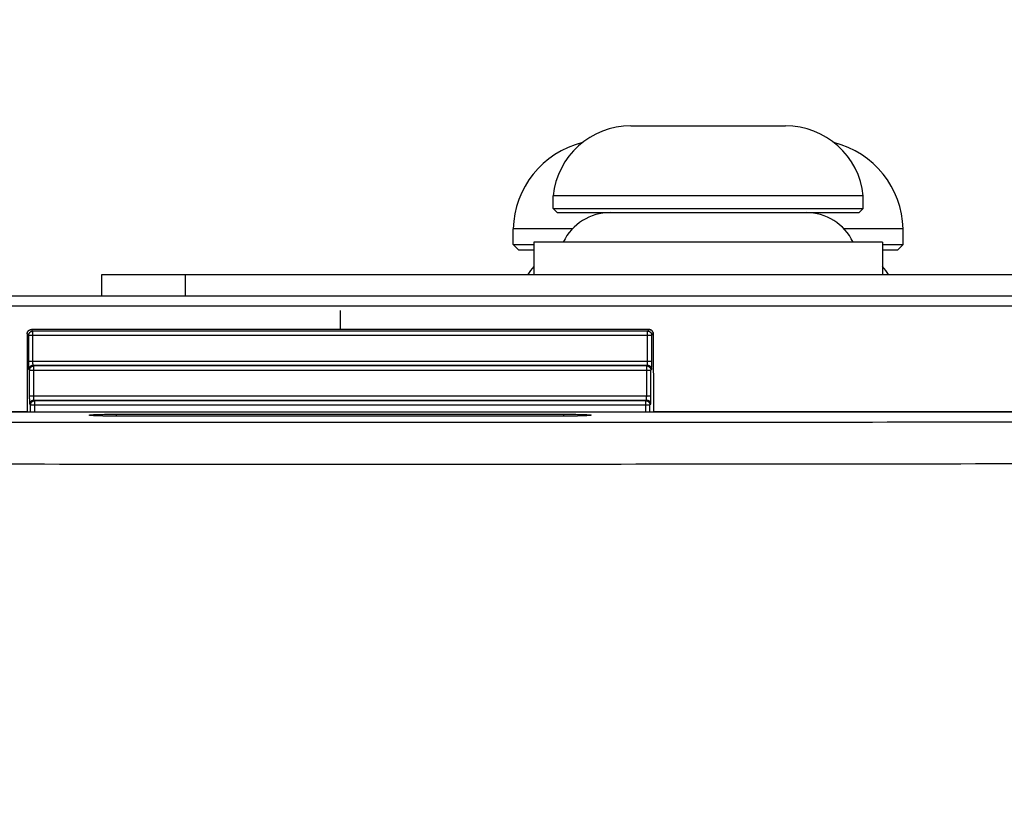
# Model space of a CAD drawing. Units: inches. Extents: x 0 to 34, y 0 to 22.
# Drawn here: x 27.5 to 27.7, y 17.4 to 17.6 of the extents above; entities that cross this region are included whole.
import ezdxf

# ---------------------------------------------------------------- set-up
doc = ezdxf.new("R2010")
doc.units = ezdxf.units.IN
doc.header["$LTSCALE"] = 1.87
doc.header["$MEASUREMENT"] = 0
doc.layers.get('0').update_dxf_attribs({"linetype": 'CONTINUOUS'})
doc.layers.add('DATUM_CURVE', color=7, linetype='CONTINUOUS')
doc.styles.get("Standard").update_dxf_attribs({"font": 'txt', "width": 0.8})
doc.dimstyles.new('DIMSTYLE_1', dxfattribs={"dimtxt": 0.15625, "dimasz": 0.1875, "dimexe": 0.18, "dimexo": 0.0625, "dimgap": 0.09, "dimtad": 0, "dimtih": 1, "dimtoh": 1, "dimdec": 1, "dimlfac": 3.3333333333, "dimzin": 0, "dimdsep": 46, "dimtxsty": 'Standard', "dimblk": '_FILLED', "dimblk1": '_FILLED', "dimblk2": '_FILLED', "dimcen": 0.09, "dimadec": 0, "dimazin": 0, "dimtp": 0.1, "dimtm": 0.1, "dimtfac": 1, "dimtdec": 1, "dimtofl": 0, "dimtmove": 0, "dimatfit": 3, "dimldrblk": '_FILLED', "dimfxl": 0, "dimtolj": 1, "dimtzin": 0, "dimarcsym": 0})
doc.dimstyles.new('DIMSTYLE_2', dxfattribs={"dimtxt": 0.15625, "dimasz": 0.1875, "dimexe": 0.18, "dimexo": 0.0625, "dimgap": 0.09, "dimtad": 0, "dimtih": 1, "dimtoh": 1, "dimlfac": 3.3333333333, "dimzin": 0, "dimdsep": 46, "dimtxsty": 'Standard', "dimblk": '_FILLED', "dimblk1": '_FILLED', "dimblk2": '_FILLED', "dimcen": 0.09, "dimadec": 0, "dimazin": 0, "dimtp": 0.05, "dimtm": 0.05, "dimtfac": 1, "dimtofl": 0, "dimtmove": 0, "dimatfit": 3, "dimldrblk": '_FILLED', "dimfxl": 0, "dimtolj": 1, "dimtzin": 0, "dimarcsym": 0})
doc.dimstyles.new('DIMSTYLE_3', dxfattribs={"dimtxt": 0.15625, "dimasz": 0.1875, "dimexe": 0.18, "dimexo": 0.0625, "dimgap": 0.09, "dimtad": 0, "dimtih": 1, "dimtoh": 1, "dimdec": 1, "dimlfac": 0.5, "dimzin": 0, "dimdsep": 46, "dimtxsty": 'Standard', "dimblk": '_FILLED', "dimblk1": '_FILLED', "dimblk2": '_FILLED', "dimcen": 0.09, "dimadec": 0, "dimazin": 0, "dimtp": 0.1, "dimtm": 0.1, "dimtfac": 1, "dimtdec": 1, "dimtofl": 0, "dimtmove": 0, "dimatfit": 3, "dimldrblk": '_FILLED', "dimfxl": 0, "dimtolj": 1, "dimtzin": 0, "dimarcsym": 0})
doc.dimstyles.new('DIMSTYLE_4', dxfattribs={"dimtxt": 0.15625, "dimasz": 0.1875, "dimexe": 0.18, "dimexo": 0.0625, "dimgap": 0.09, "dimtad": 0, "dimtih": 1, "dimtoh": 1, "dimdec": 1, "dimlfac": 0.5, "dimzin": 0, "dimdsep": 46, "dimtxsty": 'Standard', "dimblk": '_FILLED', "dimblk1": '_FILLED', "dimblk2": '_FILLED', "dimcen": 0.09, "dimadec": 0, "dimazin": 0, "dimtp": 0.1, "dimtm": 0.1, "dimtfac": 1, "dimtdec": 1, "dimtofl": 0, "dimtmove": 0, "dimatfit": 3, "dimldrblk": '_FILLED', "dimfxl": 0, "dimtolj": 1, "dimtzin": 0, "dimarcsym": 0})

# ---------------------------------------------------------------- blocks, each defined once
blk = doc.blocks.new('_FILLED')
at = {"color": 0, "linetype": 'ByBlock'}
blk.add_solid([(0, 0), (-1, 0.1666666667), (-1, -0.1666666667)], dxfattribs=at)
blk = doc.blocks.new('*D')
at = {"color": 2, "linetype": 'CONTINUOUS'}
for p, q in [((24.8520003603, 15.8549461723), (24.8520003603, 20.3877864019)), ((29.8572732212, 17.6240603455), (29.8572732212, 20.3877864019)), ((24.8520003603, 20.2627864019), (26.7351907128, 20.2627864019)), ((29.8572732212, 20.2627864019), (27.7664407128, 20.2627864019)), ((5.3113827804, 17.6240603455), (5.3113827804, 20.1637093876)), ((9.9129575835, 17.6240603455), (9.9129575835, 20.1637093876)), ((5.3113827804, 20.0387093876), (6.8489324871, 20.0387093876)), ((9.9129575835, 20.0387093876), (7.8801824871, 20.0387093876)), ((13.7895552419, 17.6240603455), (13.7895552419, 19.7145073152)), ((20.4759056356, 17.6137020778), (20.4759056356, 19.7145073152)), ((13.7895552419, 19.5895073152), (16.5340344347, 19.5895073152)), ((20.4759056356, 19.5895073152), (17.5652844347, 19.5895073152)), ((5.5393355363, 17.5156469597), (5.5393355363, 19.5568742008)), ((9.6850048276, 17.5156469597), (9.6850048276, 19.5568742008)), ((5.5393355363, 19.4318742008), (7.0503151635, 19.4318742008)), ((9.6850048276, 19.4318742008), (8.0815651635, 19.4318742008)), ((22.8793763343, 18.6311075896), (22.8793763343, 18.9311075896)), ((25.8285407337, 18.6311075896), (22.7543763343, 18.6311075896)), ((26.0304031424, 18.6311075896), (32.2919964835, 18.6311075896)), ((32.1669964835, 18.6311075896), (32.1669964835, 13.6014814286)), ((25.5000488117, 17.8450839676), (22.7543763343, 17.8450839676)), ((22.8793763343, 17.8450839676), (22.8793763343, 17.5450839676)), ((5.4768355363, 17.4531469597), (2.3821472674, 17.4531469597)), ((2.5071472674, 17.4531469597), (2.5071472674, 13.7416266348)), ((5.4768355363, 17.4531469597), (3.1865629719, 17.4531469597)), ((3.3115629719, 17.4531469597), (3.3115629719, 14.8642348822)), ((5.4768355363, 17.4531469597), (3.8501742773, 17.4531469597)), ((3.9751742773, 17.4531469597), (3.9751742773, 16.7691783377)), ((3.9751742773, 15.6364225503), (3.9751742773, 16.2223033377)), ((5.4266386859, 15.6364225503), (3.8501742773, 15.6364225503)), ((3.3115629719, 10.4708713692), (3.3115629719, 14.3173598822)), ((2.5071472674, 8.8291390857), (2.5071472674, 13.1947516348)), ((32.1669964835, 7.3434574715), (32.1669964835, 13.0546064286)), ((5.4260481347, 10.4708713692), (3.1865629719, 10.4708713692)), ((5.4768355363, 8.8291390857), (2.3821472674, 8.8291390857)), ((30.8023937409, 8.4984304243), (30.8023937409, 8.7984304243)), ((29.9186582619, 8.4984304243), (30.9273937409, 8.4984304243)), ((29.0953794738, 7.9450839676), (30.9273937409, 7.9450839676)), ((30.8023937409, 7.9450839676), (30.8023937409, 7.6450839676)), ((28.8145566857, 7.3434574715), (32.2919964835, 7.3434574715)), ((19.0921508105, 3.3745604663), (19.0921508105, 5.6477644752)), ((19.7693161649, 3.3745604663), (19.7693161649, 5.6477644752)), ((19.0921508105, 5.5227644752), (18.7921508105, 5.5227644752)), ((19.7693161649, 5.5227644752), (20.2502518092, 5.5227644752)), ((11.6398938343, 3.8150548165), (12.5205220349, 5.0092955832)), ((12.5205220349, 5.0092955832), (12.6923970349, 5.0092955832)), ((11.9111359061, 3.5457176109), (13.9655505071, 3.5457176109)), ((13.8405505071, 3.5457176109), (13.8405505071, 3.1379424144)), ((20.0436042956, 3.3120604663), (22.2875855897, 3.3120604663)), ((22.1625855897, 3.3120604663), (22.1625855897, 2.8990417923)), ((10.923973268, 2.6309480543), (9.9801428739, 2.11124571)), ((13.8405505071, 2.2858750913), (13.8405505071, 2.5910674144)), ((22.1625855897, 2.1388321198), (22.1625855897, 2.3521667923)), ((11.9769107399, 2.2858750913), (13.9655505071, 2.2858750913)), ((20.0216793509, 2.1388321198), (22.2875855897, 2.1388321198)), ((9.9801428739, 2.11124571), (9.6455708983, 2.11124571))]:
    blk.add_line(p, q, dxfattribs=at)
at = {"color": 2, "linetype": 'CONTINUOUS', "xscale": 0.1875, "yscale": 0.1875, "zscale": 0.1875}
for p, rotation in [((24.8520003603, 20.2627864019), 180), ((5.3113827804, 20.0387093876), 180), ((13.7895552419, 19.5895073152), 180), ((5.5393355363, 19.4318742008), 180), ((22.8793763343, 18.6311075896), 270), ((32.1669964835, 18.6311075896), 90), ((22.8793763343, 17.8450839676), 90), ((2.5071472674, 17.4531469597), 90), ((3.3115629719, 17.4531469597), 90), ((3.9751742773, 17.4531469597), 90), ((3.9751742773, 15.6364225503), 270), ((3.3115629719, 10.4708713692), 270), ((2.5071472674, 8.8291390857), 270), ((30.8023937409, 8.4984304243), 270), ((30.8023937409, 7.9450839676), 90), ((32.1669964835, 7.3434574715), 270), ((19.7693161649, 5.5227644752), 180), ((11.6398938343, 3.8150548165), 233.59509), ((13.8405505071, 3.5457176109), 90), ((22.1625855897, 3.3120604663), 90), ((10.923973268, 2.6309480543), 28.838547), ((13.8405505071, 2.2858750913), 270), ((22.1625855897, 2.1388321198), 270)]:
    blk.add_blockref('_FILLED', p, dxfattribs=dict(at, rotation=rotation))
for p in [(29.8572732212, 20.2627864019), (9.9129575835, 20.0387093876), (20.4759056356, 19.5895073152), (9.6850048276, 19.4318742008), (19.0921508105, 5.5227644752)]:
    blk.add_blockref('_FILLED', p, dxfattribs=at)
at = {"color": 2, "linetype": 'CONTINUOUS'}
for s, width, p in [('423,8', 0.8, (26.8133157128, 20.1846614019)), ('389,6', 0.8, (6.9270574871, 19.9605843876)), ('[', 0.8, (26.8133157128, 19.9502864019)), (']', 0.8, (27.5633157128, 19.9502864019)), ('16.68', 0.8, (26.9383157128, 19.9502864019)), ('[', 0.8, (6.9270574871, 19.7262093876)), (']', 0.8, (7.6770574871, 19.7262093876)), ('15.34', 0.8, (7.0520574871, 19.7262093876)), ('566,1', 0.8, (16.6121594347, 19.5113823152)), ('351,00', 0.8, (7.1284401635, 19.3537492008)), ('[', 0.8, (16.6121594347, 19.2770073152)), (']', 0.8, (17.3621594347, 19.2770073152)), ('22.29', 0.8, (16.7371594347, 19.2770073152)), ('[', 0.8, (7.1284401635, 19.1193742008)), (']', 0.8, (7.8784401635, 19.1193742008)), ('13.82', 0.8, (7.2534401635, 19.1193742008)), ('66,6', 0.8, (22.5043763343, 18.285041468)), ('[', 0.8, (22.5043763343, 18.050666468)), (']', 0.8, (23.1293763343, 18.050666468)), ('2.62', 0.8, (22.6293763343, 18.050666468)), ('153,8', 0.8, (3.6001742773, 16.5348033377)), ('[', 0.8, (3.6001742773, 16.3004283377)), (']', 0.8, (4.2251742773, 16.3004283377)), ('6.06', 0.8, (3.7251742773, 16.3004283377)), ('591,2', 0.8, (2.8740629719, 14.6298598822)), ('[', 0.8, (2.8740629719, 14.3954848822)), (']', 0.8, (3.6240629719, 14.3954848822)), ('23.27', 0.8, (2.9990629719, 14.3954848822)), ('730,2', 0.8, (2.0696472674, 13.5072516348)), ('955,69', 0.8, (31.7294964835, 13.3671064286)), ('[', 0.8, (2.0696472674, 13.2728766348)), (']', 0.8, (2.8196472674, 13.2728766348)), ('28.75', 0.8, (2.1946472674, 13.2728766348)), ('[', 0.8, (31.7294964835, 13.1327314286)), (']', 0.8, (32.4794964835, 13.1327314286)), ('37.63', 0.8, (31.8544964835, 13.1327314286)), ('46,85', 0.8, (30.4898937409, 8.297608253)), ('[', 0.8, (30.4898937409, 8.063233253)), (']', 0.8, (30.9898937409, 8.063233253)), ('1.8', 0.8, (30.6148937409, 8.063233253)), ('8,6', 0.8, (20.7033768092, 5.4446394752)), ('4X ', 0.8, (20.3283768092, 5.4446394752)), ('[', 0.8, (20.7033768092, 5.2102644752)), (']', 0.8, (21.3283768092, 5.2102644752)), ('0.34', 0.8, (20.8283768092, 5.2102644752)), ('4X %%c', 0.9333333333, (12.7705220349, 4.9311705832)), ('8,5', 0.8, (13.3538553682, 4.9311705832)), ('[', 0.8, (13.3538553682, 4.6967955832)), (']', 0.8, (13.9788553682, 4.6967955832)), ('0.33', 0.8, (13.4788553682, 4.6967955832)), ('16,0', 0.8, (13.6530505071, 2.9035674144)), ('4X ', 0.8, (13.2780505071, 2.9035674144)), ('[', 0.8, (13.6530505071, 2.6691924144)), (']', 0.8, (14.2780505071, 2.6691924144)), ('0.63', 0.8, (13.7780505071, 2.6691924144)), ('14,9', 0.8, (21.9750855897, 2.6646667923)), ('4X ', 0.8, (21.6000855897, 2.6646667923)), ('[', 0.8, (21.9750855897, 2.4302917923)), (']', 0.8, (22.6000855897, 2.4302917923)), ('0.59', 0.8, (22.1000855897, 2.4302917923)), ('4X %%c', 0.9333333333, (8.234112565, 2.03312071)), ('15,0', 0.8, (8.8174458983, 2.03312071)), ('[', 0.8, (8.8174458983, 1.79874571)), (']', 0.8, (9.4424458983, 1.79874571)), ('0.59', 0.8, (8.9424458983, 1.79874571))]:
    blk.add_text(s, height=0.15625, dxfattribs=dict(at, width=width)).set_placement(p)

msp = doc.modelspace()

# ---------------------------------------------------------------- linework, layer by layer
at = {"color": 7, "linetype": 'CONTINUOUS'}
for p, q in [((27.6374149534, 17.5930107392), (27.6810684967, 17.5930107392)), ((27.6154228275, 17.5696863298), (27.6154228275, 17.5732296369)), ((27.7030606227, 17.5732296369), (27.6154228275, 17.5732296369)), ((27.7030606227, 17.5696863298), (27.7030606227, 17.5732296369)), ((27.6166039196, 17.5685052173), (27.615422817, 17.5696863193)), ((27.6154228275, 17.5696863298), (27.7030606227, 17.5696863298)), ((27.7018795305, 17.5685052173), (27.7030606332, 17.5696863193)), ((27.6166039298, 17.5685052274), (27.7018795204, 17.5685052274)), ((27.604202355, 17.5594816054), (27.604202355, 17.5639107392)), ((27.6209781714, 17.5639107392), (27.604202355, 17.5639107392)), ((27.7142810952, 17.5639107392), (27.6975052788, 17.5639107392)), ((27.7142810952, 17.5594816054), (27.7142810952, 17.5639107392)), ((27.6056787293, 17.5580052238), (27.6042023512, 17.5594816016)), ((27.604202355, 17.5594816054), (27.6100488117, 17.5594816087)), ((27.6100488117, 17.5601784558), (27.6100488117, 17.5509658574)), ((27.7084346385, 17.5601784558), (27.6100488117, 17.5601784558)), ((27.7084346385, 17.5601784558), (27.7084346385, 17.5509658574)), ((27.7084346385, 17.5594816082), (27.7142810952, 17.5594816054)), ((27.7128047209, 17.5580052238), (27.7142810989, 17.5594816016)), ((27.605678733, 17.5580052274), (27.6100488117, 17.5580052274)), ((27.7084346385, 17.5580052274), (27.7128047172, 17.5580052274)), ((27.4879818826, 17.5448740991), (27.4879818826, 17.5509658574)), ((27.4879818826, 17.5509658574), (27.9840448747, 17.5509658574)), ((27.96788904, 17.5448740991), (27.1427676385, 17.5448740991)), ((27.4669218106, 17.5342726458), (27.4668711122, 17.5121430227)), ((27.6425537687, 17.5354510423), (27.4681029098, 17.5354510423)), ((27.6437348679, 17.5342726458), (27.6437855663, 17.5121430227)), ((27.9580907202, 17.5121430227), (27.1525659583, 17.5121430227)), ((27.4921393629, 17.5115243477), (27.6185173156, 17.5115243477)), ((27.6185173156, 17.5109881626), (27.4921393629, 17.5109881626))]:
    msp.add_line(p, q, dxfattribs=at)
at = {"color": 9, "linetype": 'CONTINUOUS'}
for p, q in [((27.5116039298, 17.5448740991), (27.5116039298, 17.5509658574)), ((27.9673496549, 17.5420243929), (27.1433070236, 17.5420243929)), ((27.467354434, 17.5338377181), (27.4669222122, 17.5342699399)), ((27.467354434, 17.5265550895), (27.467354434, 17.5338377181)), ((27.467354434, 17.5338377181), (27.6433022445, 17.5338377181)), ((27.4685351316, 17.5350184157), (27.4681029098, 17.5354506375)), ((27.4685351316, 17.5265550895), (27.4685351316, 17.5350184157)), ((27.6421215469, 17.5350184157), (27.4685351316, 17.5350184157)), ((27.6421215469, 17.5350184157), (27.6425537687, 17.5354506375)), ((27.6421215469, 17.5265550895), (27.6421215469, 17.5350184157)), ((27.6433022445, 17.5338377181), (27.6437344663, 17.5342699399)), ((27.6433022445, 17.5265550895), (27.6433022445, 17.5338377181)), ((27.467354434, 17.5265550895), (27.6433022445, 17.5265550895)), ((27.4687860919, 17.5251836689), (27.4685953689, 17.5253743919)), ((27.4685953689, 17.5253743919), (27.6420613096, 17.5253743919)), ((27.4687860919, 17.5167203426), (27.4687860919, 17.5251836689)), ((27.6418705866, 17.5251836689), (27.4687860919, 17.5251836689)), ((27.6418705866, 17.5251836689), (27.6420613096, 17.5253743919)), ((27.6418705866, 17.5167203426), (27.6418705866, 17.5251836689)), ((27.4676053943, 17.5240029712), (27.4674146713, 17.5241936942)), ((27.4676053943, 17.5167203426), (27.4676053943, 17.5240029712)), ((27.4676053943, 17.5240029712), (27.6430512842, 17.5240029712)), ((27.6430512842, 17.5240029712), (27.6432420072, 17.5241936942)), ((27.6430512842, 17.5167203426), (27.6430512842, 17.5240029712)), ((27.4676053943, 17.5167203426), (27.6430512842, 17.5167203426)), ((27.4678563546, 17.5141682244), (27.4676656316, 17.5143589474)), ((27.4678563546, 17.5121430227), (27.4678563546, 17.5141682244)), ((27.4678563546, 17.5141682244), (27.6428003239, 17.5141682244)), ((27.4690370522, 17.515348922), (27.4688463292, 17.515539645)), ((27.4688463292, 17.515539645), (27.6418103493, 17.515539645)), ((27.4690370522, 17.5121430227), (27.4690370522, 17.515348922)), ((27.6416196263, 17.515348922), (27.4690370522, 17.515348922)), ((27.6416196263, 17.515348922), (27.6418103493, 17.515539645)), ((27.6416196263, 17.5121430227), (27.6416196263, 17.515348922)), ((27.6428003239, 17.5141682244), (27.6429910469, 17.5143589474)), ((27.6428003239, 17.5121430227), (27.6428003239, 17.5141682244)), ((27.1433433164, 17.5122629669), (27.466871387, 17.5122629669)), ((27.4921393629, 17.5109881626), (27.4921393629, 17.5115243477)), ((27.6185173156, 17.5109881626), (27.6185173156, 17.5115243477)), ((27.6437852915, 17.5122629669), (27.9673133621, 17.5122629669))]:
    msp.add_line(p, q, dxfattribs=at)
at = {"color": 7, "linetype": 'CONTINUOUS'}
for centre, radius, start, end in [((27.6374149534, 17.5708950452), 0.0221156941, 90, 173.9404147), ((27.6810684967, 17.5708950452), 0.0221156941, 6.0595853, 90), ((27.6298795204, 17.5633253266), 0.0256838379, 103.8803133562, 178.6939420201), ((27.6886039298, 17.5633253266), 0.0256838379, 1.3060579799, 76.1196866438), ((27.6316031424, 17.5537414479), 0.0147637795, 90, 154.151057486), ((27.6868803078, 17.5537414479), 0.0147637795, 25.848942514, 90), ((27.6208327305, 17.5432414479), 0.0147637795, 137.1778176096, 148.3083277435), ((27.6976507196, 17.5432414479), 0.0147637795, 31.6916722565, 42.8221823904)]:
    msp.add_arc(centre, radius, start, end, dxfattribs=at)
for points, start_tangent, end_tangent in [([(27.4669218106, 17.5342726458), (27.4669292717, 17.5344025152), (27.4669501878, 17.534527301), (27.4669840355, 17.534648256), (27.4670303942, 17.5347646246), (27.4670868488, 17.5348721215), (27.4671565805, 17.5349766672), (27.4672327408, 17.5350685692), (27.467322693, 17.5351566555), (27.4674164004, 17.535231037), (27.4675230859, 17.5352989234), (27.4676329996, 17.5353535391), (27.4677512687, 17.5353974821), (27.4678755843, 17.5354289593), (27.4680028533, 17.5354467965), (27.4681029098, 17.5354510418)], (4.2421e-06, 0.0018516785), (0.0018523307, 4.34e-08)), ([(27.6437348679, 17.5342726458), (27.6437274069, 17.5344025152), (27.6437064907, 17.534527301), (27.643672643, 17.534648256), (27.6436262844, 17.5347646246), (27.6435698298, 17.5348721215), (27.6435000981, 17.5349766672), (27.6434239377, 17.5350685692), (27.6433339855, 17.5351566555), (27.6432402781, 17.535231037), (27.6431335926, 17.5352989234), (27.643023679, 17.5353535391), (27.6429054098, 17.5353974821), (27.6427810943, 17.5354289593), (27.6426538252, 17.5354467965), (27.6425537687, 17.5354510418)], (-4.2421e-06, 0.0018516785), (-0.0018523307, 4.34e-08)), ([(27.4921393629, 17.5109881626), (27.490153323, 17.5109972887), (27.4883021983, 17.5110240516), (27.4867120828, 17.5110666399), (27.4854915206, 17.5111221618), (27.4847240208, 17.5111868377), (27.4844621975, 17.5112562551)], (-0.0076909788, 0), (4.58e-08, 0.002149955)), ([(27.4844621975, 17.5112562551), (27.4847240195, 17.5113256724), (27.4854915184, 17.5113903483), (27.4867120805, 17.5114458703), (27.4883021967, 17.5114884586), (27.4901533225, 17.5115152216), (27.4921393629, 17.5115243477)], (4.58e-08, 0.0021499548), (0.0076909782, 0)), ([(27.6185173156, 17.5115243477), (27.6205033555, 17.5115152216), (27.6223544802, 17.5114884587), (27.6239445958, 17.5114458704), (27.6251651579, 17.5113903484), (27.6259326577, 17.5113256726), (27.626194481, 17.5112562551)], (0.0076909788, 0), (-4.58e-08, -0.002149955)), ([(27.626194481, 17.5112562551), (27.625932659, 17.5111868379), (27.6251651601, 17.511122162), (27.6239445981, 17.5110666399), (27.6223544818, 17.5110240517), (27.6205033561, 17.5109972887), (27.6185173156, 17.5109881626)], (-4.58e-08, -0.0021499548), (-0.0076909782, -0))]:
    msp.add_spline(points, degree=3, dxfattribs=dict(at, start_tangent=start_tangent, end_tangent=end_tangent))
at = {"color": 9, "linetype": 'CONTINUOUS'}
for points, start_tangent, end_tangent in [([(27.4669222122, 17.5342699399), (27.4669287518, 17.5343932336), (27.4669475932, 17.5345126458)], (1.674e-07, 0.0002443541), (5.04091e-05, 0.0002392033)), ([(27.4669475932, 17.5345126458), (27.4669481449, 17.534515249), (27.4669793662, 17.5346320709)], (2.54939e-05, 0.0001209745), (3.79931e-05, 0.0001176547)), ([(27.4669793662, 17.5346320709), (27.4669801792, 17.534634579), (27.4670235478, 17.5347477659)], (3.80745e-05, 0.0001179068), (5.02071e-05, 0.0001132721)), ([(27.467354434, 17.5338377181), (27.4673609809, 17.533961081), (27.4673803808, 17.5340830935), (27.4674124214, 17.5342024199), (27.4674567519, 17.5343177541), (27.4675128871, 17.5344278335), (27.4675802124, 17.5345314531), (27.4676579909, 17.5346274786), (27.4677453712, 17.5347148588), (27.4678413967, 17.5347926374), (27.4679450163, 17.5348599627), (27.4680550956, 17.5349160978), (27.4681704298, 17.5349604284), (27.4682897563, 17.5349924689), (27.4684117688, 17.5350118688), (27.4685351316, 17.5350184157)], (1.27e-06, 0.0018533853), (0.0018533853, 1.27e-06)), ([(27.4677364803, 17.5353920864), (27.4677381913, 17.5353926447), (27.4678375964, 17.5354202603)], (9.97976e-05, 3.26492e-05), (0.0001022992, 2.36623e-05)), ([(27.4678375964, 17.5354202603), (27.467857523, 17.5354246883), (27.4678606974, 17.5354253604)], (2.30493e-05, 5.3314e-06), (2.3151e-05, 4.8685e-06)), ([(27.4678606974, 17.5354253604), (27.4679496392, 17.535440542)], (8.83174e-05, 1.85724e-05), (8.94838e-05, 1.17769e-05)), ([(27.4679496392, 17.535440542), (27.4679795412, 17.53544409), (27.4679859494, 17.5354447499)], (3.62403e-05, 4.7696e-06), (3.63745e-05, 3.6454e-06)), ([(27.4679859494, 17.5354447499), (27.4681029098, 17.5354506375)], (0.0001165898, 1.16843e-05), (0.0001171039, 8.02e-08)), ([(27.6421215469, 17.5350184157), (27.6422449098, 17.5350118688), (27.6423669223, 17.5349924689), (27.6424862487, 17.5349604284), (27.6426015829, 17.5349160978), (27.6427116623, 17.5348599627), (27.6428152818, 17.5347926374), (27.6429113074, 17.5347148588), (27.6429986876, 17.5346274786), (27.6430764661, 17.5345314531), (27.6431437915, 17.5344278335), (27.6431999266, 17.5343177541), (27.6432442571, 17.5342024199), (27.6432762977, 17.5340830935), (27.6432956976, 17.533961081), (27.6433022445, 17.5338377181)], (0.0018533853, -1.27e-06), (1.27e-06, -0.0018533853)), ([(27.6425537687, 17.5354506375), (27.6426707291, 17.5354447499)], (0.0001171039, -8.02e-08), (0.0001165898, -1.16843e-05)), ([(27.6426707291, 17.5354447499), (27.6426771373, 17.53544409), (27.6427070394, 17.535440542)], (3.63745e-05, -3.6454e-06), (3.62403e-05, -4.7696e-06)), ([(27.6427070394, 17.535440542), (27.6427959812, 17.5354253604)], (8.94838e-05, -1.17769e-05), (8.83174e-05, -1.85724e-05)), ([(27.6427959812, 17.5354253604), (27.6427991555, 17.5354246883), (27.6428190821, 17.5354202603)], (2.3151e-05, -4.8685e-06), (2.30493e-05, -5.3314e-06)), ([(27.6428190821, 17.5354202603), (27.6429182812, 17.5353927118)], (0.0001003347, -2.32079e-05), (9.79358e-05, -3.1855e-05)), ([(27.6436320463, 17.534750205), (27.6436764073, 17.5346348617)], (5.03553e-05, -0.0001129167), (3.82855e-05, -0.0001175601)), ([(27.6436764073, 17.5346348617), (27.6437084848, 17.5345154779)], (3.82973e-05, -0.0001175965), (2.57987e-05, -0.0001209498)), ([(27.6437084848, 17.5345154779), (27.6437279268, 17.5343932336), (27.6437344663, 17.5342699399)], (5.15998e-05, -0.0002419109), (1.694e-07, -0.0002472479)), ([(27.4674146713, 17.5241936942), (27.4674035465, 17.5242435619), (27.4673980912, 17.5242974402), (27.4673927905, 17.5243699967), (27.467387696, 17.524460433), (27.4673828422, 17.5245680278), (27.4673782614, 17.5246920506), (27.4673739909, 17.5248315375), (27.4673700684, 17.5249852969), (27.4673665282, 17.5251519909), (27.4673634008, 17.5253301368), (27.4673607116, 17.5255182085), (27.4673584793, 17.5257148712), (27.4673567198, 17.525918866), (27.4673554513, 17.5261284436), (27.4673546878, 17.5263413293), (27.467354434, 17.5265550895)], (-0.0016716366, 0.0016710728), (-2.6e-09, 0.0023636526)), ([(27.4674146713, 17.5241936942), (27.4674221794, 17.524325833), (27.4674444281, 17.5244563115), (27.467481138, 17.5245834904), (27.4675318478, 17.5247057716), (27.4675959203, 17.5248216187), (27.4676725505, 17.5249295762), (27.4677607755, 17.5250282876), (27.467859487, 17.5251165127), (27.4679674445, 17.5251931429), (27.4680832916, 17.5252572154), (27.4682055728, 17.5253079252), (27.4683327516, 17.5253446351), (27.4684632301, 17.5253668838), (27.4685953689, 17.5253743919)], (1.2699e-06, 0.0018532602), (0.0018532602, 1.2699e-06)), ([(27.4676053943, 17.5240029712), (27.4676119412, 17.5241263341), (27.4676313411, 17.5242483466), (27.4676633817, 17.5243676731), (27.4677077122, 17.5244830072), (27.4677638473, 17.5245930866), (27.4678311727, 17.5246967062), (27.4679089512, 17.5247927317), (27.4679963314, 17.524880112), (27.468092357, 17.5249578905), (27.4681959765, 17.5250252158), (27.4683060559, 17.525081351), (27.4684213901, 17.5251256815), (27.4685407166, 17.5251577221), (27.468662729, 17.525177122), (27.4687860919, 17.5251836689)], (1.27e-06, 0.0018533853), (0.0018533853, 1.27e-06)), ([(27.4685953689, 17.5253743919), (27.4685842444, 17.5253993244), (27.4685787892, 17.5254262623), (27.4685734885, 17.5254625391), (27.468568394, 17.5255077558), (27.4685635402, 17.5255615518), (27.4685589594, 17.5256235619), (27.4685546889, 17.5256933044), (27.4685507663, 17.5257701835), (27.468547226, 17.5258535303), (27.4685440986, 17.5259426035), (27.4685414094, 17.5260366399), (27.468539177, 17.5261349721), (27.4685374175, 17.5262369708), (27.468536149, 17.5263417615), (27.4685353855, 17.5264482068), (27.4685351316, 17.5265550895)], (-0.0010599461, 0.000530123), (-2e-10, 0.0011851228)), ([(27.6418705866, 17.5251836689), (27.6419939495, 17.525177122), (27.642115962, 17.5251577221), (27.6422352884, 17.5251256815), (27.6423506226, 17.525081351), (27.642460702, 17.5250252158), (27.6425643216, 17.5249578905), (27.6426603471, 17.524880112), (27.6427477273, 17.5247927317), (27.6428255059, 17.5246967062), (27.6428928312, 17.5245930866), (27.6429489663, 17.5244830072), (27.6429932968, 17.5243676731), (27.6430253374, 17.5242483466), (27.6430447373, 17.5241263341), (27.6430512842, 17.5240029712)], (0.0018533853, -1.27e-06), (1.27e-06, -0.0018533853)), ([(27.6420613096, 17.5253743919), (27.6420724414, 17.5253993544), (27.642077897, 17.5254263083), (27.6420831965, 17.5254625916), (27.6420882902, 17.525507814), (27.6420931445, 17.5255616303), (27.6420977264, 17.5256236735), (27.6421019974, 17.5256934479), (27.6421059198, 17.525770351), (27.6421094593, 17.5258537113), (27.6421125857, 17.525942789), (27.6421152743, 17.5260368453), (27.642117507, 17.5261352491), (27.6421192664, 17.5262373419), (27.6421205332, 17.5263421421), (27.6421212943, 17.5264484611), (27.6421215469, 17.5265550895)], (0.0010599558, 0.0005301024), (-6e-10, 0.0011851223)), ([(27.6420613096, 17.5253743919), (27.6421934484, 17.5253668838), (27.6423239269, 17.5253446351), (27.6424511057, 17.5253079252), (27.6425733869, 17.5252572154), (27.6426892341, 17.5251931429), (27.6427971916, 17.5251165127), (27.642895903, 17.5250282876), (27.6429841281, 17.5249295762), (27.6430607583, 17.5248216187), (27.6431248308, 17.5247057716), (27.6431755405, 17.5245834904), (27.6432122504, 17.5244563115), (27.6432344992, 17.524325833), (27.6432420072, 17.5241936942)], (0.0018532602, -1.2699e-06), (1.2699e-06, -0.0018532602)), ([(27.6432420072, 17.5241936942), (27.6432531391, 17.5242436191), (27.6432585947, 17.5242975269), (27.6432638942, 17.5243700933), (27.6432689878, 17.5244605382), (27.6432738421, 17.5245681707), (27.643278424, 17.5246922569), (27.6432826951, 17.5248318057), (27.6432866175, 17.5249856118), (27.643290157, 17.5251523325), (27.6432932833, 17.5253304879), (27.6432959719, 17.5255186006), (27.6432982046, 17.5257154081), (27.643299964, 17.5259195938), (27.6433012308, 17.5261291945), (27.6433019919, 17.5263418326), (27.6433022445, 17.5265550895)], (0.0016714465, 0.0016712626), (-8.8e-09, 0.0023636523)), ([(27.4676656316, 17.5143589474), (27.4676545068, 17.514408815), (27.4676490515, 17.5144626933), (27.4676437508, 17.5145352499), (27.4676386563, 17.5146256862), (27.4676338025, 17.514733281), (27.4676292217, 17.5148573038), (27.4676249512, 17.5149967906), (27.4676210287, 17.5151505501), (27.4676174884, 17.5153172441), (27.4676143611, 17.5154953899), (27.4676116719, 17.5156834617), (27.4676094395, 17.5158801244), (27.4676076801, 17.5160841191), (27.4676064116, 17.5162936967), (27.4676056481, 17.5165065824), (27.4676053943, 17.5167203426)], (-0.0016716366, 0.0016710728), (-2.6e-09, 0.0023636526)), ([(27.4688463292, 17.515539645), (27.4688352046, 17.5155645775), (27.4688297495, 17.5155915154), (27.4688244488, 17.5156277923), (27.4688193543, 17.515673009), (27.4688145005, 17.5157268049), (27.4688099197, 17.5157888151), (27.4688056492, 17.5158585575), (27.4688017266, 17.5159354366), (27.4687981863, 17.5160187835), (27.4687950589, 17.5161078566), (27.4687923697, 17.5162018931), (27.4687901373, 17.5163002252), (27.4687883778, 17.5164022239), (27.4687871092, 17.5165070147), (27.4687863457, 17.5166134599), (27.4687860919, 17.5167203426)], (-0.0010599461, 0.000530123), (-2e-10, 0.0011851228)), ([(27.6418103493, 17.515539645), (27.6418214811, 17.5155646075), (27.6418269367, 17.5155915614), (27.6418322362, 17.5156278447), (27.6418373299, 17.5156730672), (27.6418421842, 17.5157268835), (27.6418467661, 17.5157889266), (27.6418510372, 17.515858701), (27.6418549595, 17.5159356041), (27.641858499, 17.5160189644), (27.6418616254, 17.5161080421), (27.641864314, 17.5162020985), (27.6418665467, 17.5163005022), (27.6418683061, 17.516402595), (27.6418695729, 17.5165073953), (27.641870334, 17.5166137142), (27.6418705866, 17.5167203426)], (0.0010599558, 0.0005301024), (-6e-10, 0.0011851223)), ([(27.6429910469, 17.5143589474), (27.6430021788, 17.5144088723), (27.6430076344, 17.51446278), (27.6430129339, 17.5145353465), (27.6430180276, 17.5146257914), (27.6430228819, 17.5147334238), (27.6430274637, 17.51485751), (27.6430317348, 17.5149970588), (27.6430356572, 17.5151508649), (27.6430391967, 17.5153175856), (27.643042323, 17.515495741), (27.6430450116, 17.5156838537), (27.6430472443, 17.5158806613), (27.6430490037, 17.516084847), (27.6430502705, 17.5162944477), (27.6430510316, 17.5165070858), (27.6430512842, 17.5167203426)], (0.0016714465, 0.0016712626), (-8.8e-09, 0.0023636523)), ([(27.4676656316, 17.5143589474), (27.4676731397, 17.5144910862), (27.4676953884, 17.5146215647), (27.4677320983, 17.5147487435), (27.467782808, 17.5148710247), (27.4678468805, 17.5149868719), (27.4679235108, 17.5150948294), (27.4680117358, 17.5151935408), (27.4681104472, 17.5152817658), (27.4682184047, 17.5153583961), (27.4683342519, 17.5154224686), (27.4684565331, 17.5154731783), (27.4685837119, 17.5155098882), (27.4687141904, 17.5155321369), (27.4688463292, 17.515539645)], (1.2699e-06, 0.0018532602), (0.0018532602, 1.2699e-06)), ([(27.4678563546, 17.5141682244), (27.4678629015, 17.5142915873), (27.4678823014, 17.5144135998), (27.467914342, 17.5145329262), (27.4679586725, 17.5146482604), (27.4680148076, 17.5147583398), (27.468082133, 17.5148619594), (27.4681599115, 17.5149579849), (27.4682472917, 17.5150453651), (27.4683433172, 17.5151231436), (27.4684469368, 17.515190469), (27.4685570162, 17.5152466041), (27.4686723504, 17.5152909346), (27.4687916768, 17.5153229752), (27.4689136893, 17.5153423751), (27.4690370522, 17.515348922)], (1.27e-06, 0.0018533853), (0.0018533853, 1.27e-06)), ([(27.6416196263, 17.515348922), (27.6417429892, 17.5153423751), (27.6418650017, 17.5153229752), (27.6419843281, 17.5152909346), (27.6420996623, 17.5152466041), (27.6422097417, 17.515190469), (27.6423133613, 17.5151231436), (27.6424093868, 17.5150453651), (27.6424967671, 17.5149579849), (27.6425745456, 17.5148619594), (27.6426418709, 17.5147583398), (27.6426980061, 17.5146482604), (27.6427423366, 17.5145329262), (27.6427743771, 17.5144135998), (27.6427937771, 17.5142915873), (27.6428003239, 17.5141682244)], (0.0018533853, -1.27e-06), (1.27e-06, -0.0018533853)), ([(27.6418103493, 17.515539645), (27.6419424881, 17.5155321369), (27.6420729666, 17.5155098882), (27.6422001455, 17.5154731783), (27.6423224267, 17.5154224686), (27.6424382738, 17.515358396), (27.6425462313, 17.5152817658), (27.6426449427, 17.5151935408), (27.6427331678, 17.5150948293), (27.642809798, 17.5149868718), (27.6428738705, 17.5148710247), (27.6429245803, 17.5147487435), (27.6429612901, 17.5146215647), (27.6429835389, 17.5144910862), (27.6429910469, 17.5143589474)], (0.0018532602, -1.2699e-06), (1.2699e-06, -0.0018532602)), ([(27.1548722666, 17.5098367144), (27.2881788561, 17.5095061157), (27.4217025556, 17.5093076483), (27.555332179, 17.5092414785), (27.6889608984, 17.5093076554), (27.8224818919, 17.5095061242), (27.9557844123, 17.5098367148)], (0.8009097414, -0.0023852533), (0.8009097414, 0.0023852675)), ([(27.1550653316, 17.4980293407), (27.2883005675, 17.4977007244), (27.4217587717, 17.4975034338), (27.5553236006, 17.4974376498), (27.6888884702, 17.4975034248), (27.8223468049, 17.4977007064), (27.9556011904, 17.4980293884)], (0.800533482, -0.0023710899), (0.800533482, 0.0023711057))]:
    msp.add_spline(points, degree=3, dxfattribs=dict(at, start_tangent=start_tangent, end_tangent=end_tangent))
at = {"layer": 'DATUM_CURVE', "color": 40, "linetype": 'CONTINUOUS'}
msp.add_line((27.5553283393, 17.54085935), (27.5553283393, 17.5354510423), dxfattribs=at)

# ---------------------------------------------------------------- dimensions: what is measured, and where the dimension line sits
at = {"color": 2, "linetype": 'CONTINUOUS'}
for base, p1, p2, angle, dimstyle, middle in [((22.8793763343, 18.6311075896), (25.5000488117, 17.8450839676), (25.8285407337, 18.6311075896), 90, 'DIMSTYLE_1', (22.8793763343, 18.245978968)), ((5.3113827804, 20.0387093876), (9.9129575835, 17.6240603455), (5.3113827804, 17.6240603455), 180, 'DIMSTYLE_1', (7.3645574871, 19.9215218876)), ((3.9751742773, 17.4531469597), (5.4266386859, 15.6364225503), (5.4768355363, 17.4531469597), 90, 'DIMSTYLE_1', (3.9751742773, 16.4957408377)), ((3.3115629719, 10.4708713692), (5.4768355363, 17.4531469597), (5.4260481347, 10.4708713692), 270, 'DIMSTYLE_1', (3.3115629719, 14.5907973822)), ((2.5071472674, 17.4531469597), (5.4768355363, 8.8291390857), (5.4768355363, 17.4531469597), 90, 'DIMSTYLE_1', (2.5071472674, 13.4681891348)), ((32.1669964835, 18.6311075896), (28.8145566857, 7.3434574715), (26.0304031424, 18.6311075896), 90, 'DIMSTYLE_2', (32.1669964835, 13.3280439286)), ((30.8023937409, 7.9450839676), (29.9186582619, 8.4984304243), (29.0953794738, 7.9450839676), 270, 'DIMSTYLE_2', (30.8023937409, 8.258545753))]:
    dim = msp.add_linear_dim(base=base, p1=p1, p2=p2, angle=angle, dimstyle=dimstyle, dxfattribs=at)
    dim.commit()
    dim.dimension.update_dxf_attribs({"geometry": '*D', "text_midpoint": middle, "dimtype": 160})
for base, p1, p2, dimstyle, middle in [((29.8572732212, 20.2627864019), (24.8520003603, 15.8549461723), (29.8572732212, 17.6240603455), 'DIMSTYLE_1', (27.2508157128, 20.1455989019)), ((20.4759056356, 19.5895073152), (13.7895552419, 17.6240603455), (20.4759056356, 17.6137020778), 'DIMSTYLE_1', (17.0496594347, 19.4723198152)), ((9.6850048276, 19.4318742008), (5.5393355363, 17.5156469597), (9.6850048276, 17.5156469597), 'DIMSTYLE_2', (7.5659401635, 19.3146867008))]:
    dim = msp.add_linear_dim(base=base, p1=p1, p2=p2, dimstyle=dimstyle, dxfattribs=at)
    dim.commit()
    dim.dimension.update_dxf_attribs({"geometry": '*D', "text_midpoint": middle, "dimtype": 160})
for base, p1, p2, angle, middle in [((19.0921508105, 5.5227644752), (19.7693161649, 3.3745604663), (19.0921508105, 3.3745604663), 180, (20.8908768092, 5.4055769752)), ((22.1625855897, 3.3120604663), (20.0216793509, 2.1388321198), (20.0436042956, 3.3120604663), 90, (22.1625855897, 2.6256042923)), ((13.8405505071, 2.2858750913), (11.9111359061, 3.5457176109), (11.9769107399, 2.2858750913), 270, (13.8405505071, 2.8645049144))]:
    dim = msp.add_linear_dim(base=base, p1=p1, p2=p2, angle=angle, text='4X <>', dimstyle='DIMSTYLE_3', dxfattribs=at)
    dim.commit()
    dim.dimension.update_dxf_attribs({"geometry": '*D', "text_midpoint": middle, "dimtype": 160})
for p1, p2, middle in [((10.923973268, 2.6309480543), (11.9585981185, 3.2006446479), (8.9007792316, 1.99405821)), ((11.6398938343, 3.8150548165), (11.2426775522, 3.2763804054), (13.4371887015, 4.8921080832))]:
    dim = msp.add_diameter_dim_2p(p1=p1, p2=p2, text='4X <>', dimstyle='DIMSTYLE_4', dxfattribs=at)
    dim.commit()
    dim.dimension.update_dxf_attribs({"geometry": '*D', "text_midpoint": middle, "dimtype": 163})

doc.saveas('drawing.dxf')
